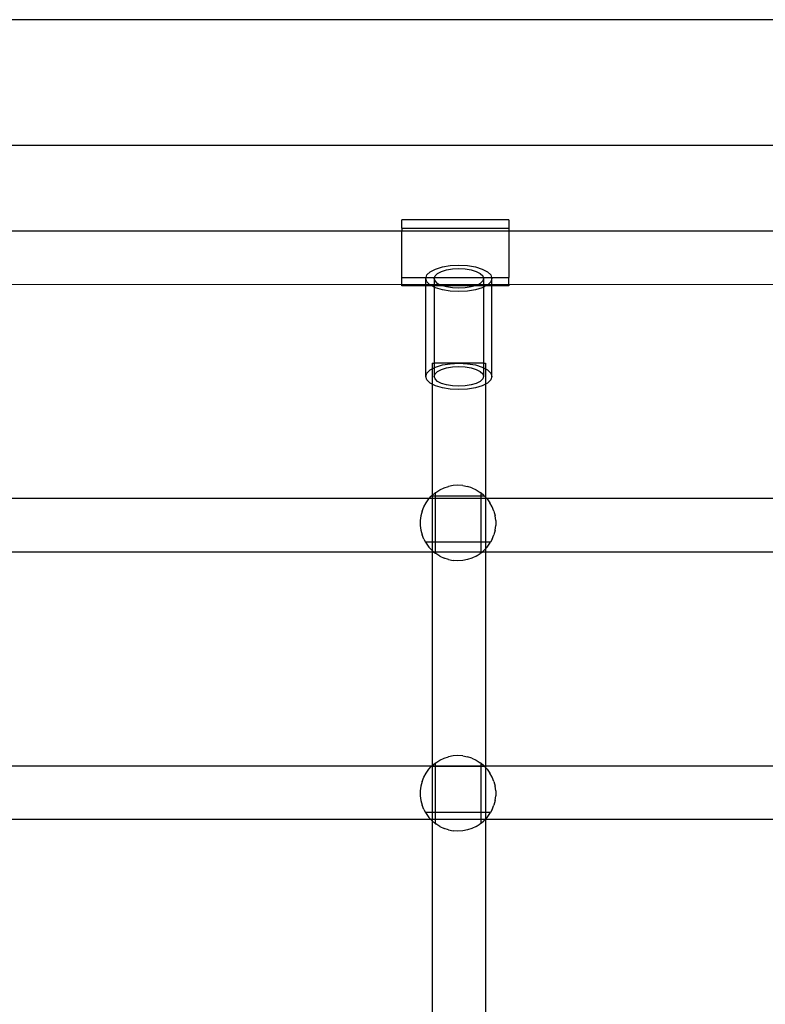
# Model space of a CAD drawing. Extents: x -3820 to 3820, y -3810 to 3810.
# Drawn here: x -686 to -435, y 1562 to 1894 of the extents above; entities that cross this region are included whole.
import ezdxf

# ---------------------------------------------------------------- set-up
doc = ezdxf.new("R2010")
doc.units = 0
doc.layers.get('0').update_dxf_attribs({"linetype": 'CONTINUOUS'})

msp = doc.modelspace()

# ---------------------------------------------------------------- linework, layer by layer
for p, q in [((1249.55, 1893.58), (-694.38, 1893.58)), ((-391.6, 1851.2), (-692.61, 1851.2)), ((-521.81, 1826.23), (-557.81, 1826.23)), ((-557.81, 1823.44), (-557.81, 1826.23)), ((-521.81, 1826.23), (-521.81, 1823.44)), ((-557.81, 1823.44), (-521.81, 1823.44)), ((-557.81, 1823.44), (-557.81, 1822.39)), ((-521.81, 1823.44), (-521.81, 1822.39)), ((-557.81, 1822.39), (-700.34, 1822.39)), ((-521.81, 1822.39), (-557.81, 1822.39)), ((-557.81, 1806.81), (-557.81, 1822.39)), ((-384.29, 1822.39), (-521.81, 1822.39)), ((-521.81, 1822.39), (-521.81, 1806.81)), ((-548.26, 1808.72), (-546.49, 1809.64)), ((-546.49, 1809.64), (-544.19, 1810.35)), ((-544.19, 1810.35), (-541.52, 1810.79)), ((-542.8, 1809.38), (-540.79, 1809.71)), ((-541.52, 1810.79), (-538.64, 1810.94)), ((-540.79, 1809.71), (-538.64, 1809.82)), ((-538.64, 1810.94), (-535.77, 1810.79)), ((-538.64, 1809.82), (-536.49, 1809.71)), ((-536.49, 1809.71), (-534.49, 1809.38)), ((-535.77, 1810.79), (-533.09, 1810.35)), ((-533.09, 1810.35), (-530.79, 1809.64)), ((-530.79, 1809.64), (-529.03, 1808.72)), ((-557.81, 1806.81), (-549.64, 1806.81)), ((-557.81, 1804.4), (-557.81, 1806.81)), ((-549.75, 1806.5), (-549.64, 1806.81)), ((-549.37, 1805.35), (-549.75, 1806.5)), ((-549.75, 1804.39), (-549.75, 1806.5)), ((-549.64, 1806.81), (-549.37, 1807.65)), ((-549.64, 1806.81), (-546.85, 1806.81)), ((-549.37, 1807.65), (-548.26, 1808.72)), ((-546.95, 1806.5), (-546.85, 1806.81)), ((-546.67, 1805.63), (-546.95, 1806.5)), ((-546.95, 1806.5), (-546.95, 1804.39)), ((-546.85, 1806.81), (-546.67, 1807.36)), ((-546.85, 1806.81), (-530.44, 1806.81)), ((-546.67, 1807.36), (-545.84, 1808.16)), ((-545.84, 1808.16), (-544.52, 1808.85)), ((-544.52, 1808.85), (-542.8, 1809.38)), ((-534.49, 1809.38), (-532.77, 1808.85)), ((-532.77, 1808.85), (-531.44, 1808.16)), ((-531.44, 1808.16), (-530.61, 1807.36)), ((-530.61, 1807.36), (-530.44, 1806.81)), ((-530.33, 1806.5), (-530.61, 1805.63)), ((-530.44, 1806.81), (-530.33, 1806.5)), ((-530.44, 1806.81), (-527.64, 1806.81)), ((-530.33, 1806.5), (-530.33, 1804.39)), ((-529.03, 1808.72), (-527.92, 1807.65)), ((-527.92, 1807.65), (-527.64, 1806.81)), ((-527.54, 1806.5), (-527.92, 1805.35)), ((-527.64, 1806.81), (-527.54, 1806.5)), ((-527.64, 1806.81), (-521.81, 1806.81)), ((-527.54, 1804.39), (-527.54, 1806.5)), ((-521.81, 1804.4), (-521.81, 1806.81)), ((-557.81, 1804.4), (-704.99, 1804.39)), ((-557.81, 1804.02), (-557.81, 1804.4)), ((-549.75, 1804.39), (-557.81, 1804.4)), ((-549.75, 1804.02), (-557.81, 1804.02)), ((-549.75, 1804.02), (-549.75, 1804.39)), ((-548.38, 1804.39), (-549.75, 1804.39)), ((-547.78, 1804.02), (-549.75, 1804.02)), ((-549.75, 1773.51), (-549.75, 1804.02)), ((-548.38, 1804.39), (-549.37, 1805.35)), ((-548.26, 1804.27), (-548.38, 1804.39)), ((-546.95, 1804.39), (-548.38, 1804.39)), ((-547.78, 1804.02), (-548.26, 1804.27)), ((-546.95, 1803.59), (-547.78, 1804.02)), ((-546.95, 1804.02), (-547.78, 1804.02)), ((-546.95, 1804.39), (-546.95, 1804.02)), ((-545, 1804.39), (-546.95, 1804.39)), ((-544.13, 1804.02), (-546.95, 1804.02)), ((-546.95, 1804.02), (-546.95, 1803.59)), ((-546.49, 1803.35), (-546.95, 1803.59)), ((-546.95, 1803.59), (-546.95, 1778)), ((-545.84, 1804.83), (-546.67, 1805.63)), ((-544.19, 1802.65), (-546.49, 1803.35)), ((-545, 1804.39), (-545.84, 1804.83)), ((-544.52, 1804.14), (-545, 1804.39)), ((-532.28, 1804.39), (-545, 1804.39)), ((-544.13, 1804.02), (-544.52, 1804.14)), ((-542.8, 1803.61), (-544.13, 1804.02)), ((-533.15, 1804.02), (-544.13, 1804.02)), ((-540.79, 1803.28), (-542.8, 1803.61)), ((-538.64, 1803.17), (-540.79, 1803.28)), ((-536.49, 1803.28), (-538.64, 1803.17)), ((-534.49, 1803.61), (-536.49, 1803.28)), ((-533.15, 1804.02), (-534.49, 1803.61)), ((-532.77, 1804.14), (-533.15, 1804.02)), ((-530.33, 1804.02), (-533.15, 1804.02)), ((-530.79, 1803.35), (-533.09, 1802.65)), ((-532.28, 1804.39), (-532.77, 1804.14)), ((-531.44, 1804.83), (-532.28, 1804.39)), ((-530.33, 1804.39), (-532.28, 1804.39)), ((-530.61, 1805.63), (-531.44, 1804.83)), ((-530.33, 1803.59), (-530.79, 1803.35)), ((-530.33, 1803.59), (-530.35, 1778)), ((-530.33, 1804.39), (-530.33, 1804.02)), ((-528.9, 1804.39), (-530.33, 1804.39)), ((-529.51, 1804.02), (-530.33, 1803.59)), ((-530.33, 1804.02), (-530.33, 1803.59)), ((-529.51, 1804.02), (-530.33, 1804.02)), ((-529.03, 1804.27), (-529.51, 1804.02)), ((-527.54, 1804.02), (-529.51, 1804.02)), ((-528.9, 1804.39), (-529.03, 1804.27)), ((-527.92, 1805.35), (-528.9, 1804.39)), ((-527.54, 1804.39), (-528.9, 1804.39)), ((-521.81, 1804.4), (-527.54, 1804.39)), ((-527.54, 1804.02), (-527.54, 1804.39)), ((-527.54, 1773.51), (-527.54, 1804.02)), ((-521.81, 1804.02), (-527.54, 1804.02)), ((-521.81, 1804.4), (-521.81, 1804.02)), ((-385.04, 1804.39), (-521.81, 1804.4)), ((-541.52, 1802.2), (-544.19, 1802.65)), ((-538.64, 1802.05), (-541.52, 1802.2)), ((-535.77, 1802.2), (-538.64, 1802.05)), ((-533.09, 1802.65), (-535.77, 1802.2)), ((-547.63, 1778), (-547.63, 1776.06)), ((-547.63, 1778), (-546.95, 1778)), ((-547.63, 1776.06), (-546.95, 1776.41)), ((-546.95, 1778), (-546.95, 1776.41)), ((-530.35, 1778), (-546.95, 1778)), ((-546.95, 1776.41), (-546.49, 1776.65)), ((-546.95, 1776.41), (-546.95, 1773.51)), ((-546.49, 1776.65), (-544.19, 1777.36)), ((-544.52, 1775.86), (-542.8, 1776.39)), ((-544.19, 1777.36), (-541.52, 1777.8)), ((-542.8, 1776.39), (-540.79, 1776.72)), ((-541.52, 1777.8), (-538.64, 1777.95)), ((-540.79, 1776.72), (-538.64, 1776.83)), ((-538.64, 1777.95), (-535.77, 1777.8)), ((-538.64, 1776.83), (-536.49, 1776.72)), ((-536.49, 1776.72), (-534.49, 1776.39)), ((-535.77, 1777.8), (-533.09, 1777.36)), ((-534.49, 1776.39), (-532.77, 1775.86)), ((-533.09, 1777.36), (-530.79, 1776.65)), ((-530.79, 1776.65), (-530.33, 1776.41)), ((-530.35, 1778), (-530.33, 1776.41)), ((-530.35, 1778), (-529.65, 1778)), ((-530.33, 1776.41), (-530.33, 1773.51)), ((-530.33, 1776.41), (-529.65, 1776.05)), ((-529.65, 1778), (-529.65, 1776.05)), ((-549.75, 1773.51), (-549.37, 1774.66)), ((-549.37, 1772.36), (-549.75, 1773.51)), ((-549.37, 1774.66), (-548.26, 1775.73)), ((-548.26, 1775.73), (-547.63, 1776.06)), ((-547.63, 1776.06), (-547.63, 1770.96)), ((-546.95, 1773.51), (-546.67, 1774.37)), ((-546.67, 1772.65), (-546.95, 1773.51)), ((-546.67, 1774.37), (-545.84, 1775.17)), ((-545.84, 1775.17), (-544.52, 1775.86)), ((-532.77, 1775.86), (-531.44, 1775.17)), ((-531.44, 1775.17), (-530.61, 1774.37)), ((-530.61, 1774.37), (-530.33, 1773.51)), ((-530.33, 1773.51), (-530.61, 1772.65)), ((-529.65, 1776.05), (-529.03, 1775.73)), ((-529.65, 1776.05), (-529.65, 1770.96)), ((-529.03, 1775.73), (-527.92, 1774.66)), ((-527.92, 1774.66), (-527.54, 1773.51)), ((-527.54, 1773.51), (-527.92, 1772.36)), ((-548.26, 1771.28), (-549.37, 1772.36)), ((-547.63, 1770.96), (-548.26, 1771.28)), ((-547.63, 1770.96), (-547.64, 1733.46)), ((-546.49, 1770.36), (-547.63, 1770.96)), ((-545.84, 1771.84), (-546.67, 1772.65)), ((-544.19, 1769.66), (-546.49, 1770.36)), ((-544.52, 1771.15), (-545.84, 1771.84)), ((-542.8, 1770.63), (-544.52, 1771.15)), ((-541.52, 1769.21), (-544.19, 1769.66)), ((-540.79, 1770.29), (-542.8, 1770.63)), ((-538.64, 1770.18), (-540.79, 1770.29)), ((-536.49, 1770.29), (-538.64, 1770.18)), ((-534.49, 1770.63), (-536.49, 1770.29)), ((-533.09, 1769.66), (-535.77, 1769.21)), ((-532.77, 1771.15), (-534.49, 1770.63)), ((-530.79, 1770.36), (-533.09, 1769.66)), ((-531.44, 1771.84), (-532.77, 1771.15)), ((-530.61, 1772.65), (-531.44, 1771.84)), ((-529.65, 1770.96), (-530.79, 1770.36)), ((-529.65, 1770.96), (-529.66, 1732.85)), ((-529.03, 1771.28), (-529.65, 1770.96)), ((-527.92, 1772.36), (-529.03, 1771.28)), ((-538.64, 1769.06), (-541.52, 1769.21)), ((-535.77, 1769.21), (-538.64, 1769.06)), ((-540.53, 1736.81), (-542.1, 1736.51)), ((-538.93, 1736.91), (-540.53, 1736.81)), ((-537.34, 1736.81), (-538.93, 1736.91)), ((-537.34, 1736.81), (-535.77, 1736.51)), ((-547.64, 1733.46), (-547.92, 1733.17)), ((-546.51, 1734.4), (-547.64, 1733.46)), ((-547.64, 1733.46), (-547.63, 1733.17)), ((-546.51, 1734.4), (-546.41, 1734.48)), ((-546.51, 1733.17), (-546.51, 1734.4)), ((-546.41, 1734.48), (-545.06, 1735.33)), ((-545.06, 1735.33), (-543.62, 1736.01)), ((-543.62, 1736.01), (-542.1, 1736.51)), ((-534.25, 1736.01), (-535.77, 1736.51)), ((-534.25, 1736.01), (-532.81, 1735.33)), ((-532.81, 1735.33), (-531.46, 1734.48)), ((-531.1, 1734.18), (-531.46, 1734.48)), ((-530.23, 1733.46), (-531.1, 1734.18)), ((-531.1, 1733.18), (-531.1, 1734.18)), ((-529.97, 1733.19), (-530.23, 1733.46)), ((-548.63, 1732.4), (-716.87, 1732.39)), ((-550.45, 1729.6), (-549.68, 1731)), ((-549.68, 1731), (-548.74, 1732.29)), ((-548.74, 1732.29), (-548.63, 1732.4)), ((-548.63, 1732.4), (-547.92, 1733.17)), ((-547.63, 1732.39), (-548.63, 1732.4)), ((-547.63, 1733.17), (-547.92, 1733.17)), ((-546.51, 1733.17), (-547.63, 1733.17)), ((-547.63, 1733.17), (-547.63, 1732.39)), ((-547.63, 1732.39), (-547.63, 1717.77)), ((-546.51, 1732.39), (-547.63, 1732.39)), ((-546.52, 1717.77), (-546.51, 1732.39)), ((-531.1, 1733.18), (-546.51, 1733.17)), ((-546.51, 1732.39), (-546.51, 1733.17)), ((-531.1, 1732.39), (-546.51, 1732.39)), ((-529.97, 1733.19), (-531.1, 1733.18)), ((-531.1, 1732.39), (-531.1, 1733.18)), ((-531.1, 1717.76), (-531.1, 1732.39)), ((-529.65, 1732.39), (-531.1, 1732.39)), ((-529.66, 1732.85), (-529.97, 1733.19)), ((-529.66, 1732.85), (-529.65, 1732.39)), ((-529.23, 1732.4), (-529.66, 1732.85)), ((-529.65, 1732.39), (-529.66, 1717.76)), ((-529.23, 1732.4), (-529.65, 1732.39)), ((-384.32, 1732.39), (-529.23, 1732.4)), ((-529.23, 1732.4), (-529.13, 1732.29)), ((-529.13, 1732.29), (-528.19, 1731)), ((-527.42, 1729.6), (-528.19, 1731)), ((-551.43, 1726.57), (-551.63, 1724.98)), ((-551.03, 1728.12), (-551.43, 1726.57)), ((-551.03, 1728.12), (-550.45, 1729.6)), ((-526.83, 1728.12), (-527.42, 1729.6)), ((-526.83, 1728.12), (-526.44, 1726.57)), ((-526.24, 1724.98), (-526.44, 1726.57)), ((-551.63, 1724.98), (-551.63, 1723.39)), ((-551.63, 1723.39), (-551.43, 1721.8)), ((-526.44, 1721.8), (-526.24, 1723.39)), ((-526.24, 1724.98), (-526.24, 1723.39)), ((-551.43, 1721.8), (-551.03, 1720.25)), ((-550.45, 1718.77), (-551.03, 1720.25)), ((-527.42, 1718.77), (-526.83, 1720.25)), ((-526.44, 1721.8), (-526.83, 1720.25)), ((-550.45, 1718.77), (-549.9, 1717.77)), ((-547.63, 1717.77), (-549.9, 1717.77)), ((-549.9, 1717.77), (-549.68, 1717.37)), ((-549.68, 1717.37), (-548.74, 1716.08)), ((-547.63, 1717.77), (-547.64, 1714.91)), ((-546.52, 1717.77), (-547.63, 1717.77)), ((-546.52, 1714.39), (-546.52, 1717.77)), ((-531.1, 1717.76), (-546.52, 1717.77)), ((-531.1, 1714.39), (-531.1, 1717.76)), ((-529.66, 1717.76), (-531.1, 1717.76)), ((-527.98, 1717.76), (-529.66, 1717.76)), ((-529.66, 1717.76), (-529.66, 1715.52)), ((-529.13, 1716.08), (-528.19, 1717.37)), ((-528.19, 1717.37), (-527.98, 1717.76)), ((-527.42, 1718.77), (-527.98, 1717.76)), ((-547.63, 1714.39), (-716.91, 1714.39)), ((-548.74, 1716.08), (-547.64, 1714.91)), ((-547.64, 1714.91), (-547.02, 1714.39)), ((-547.64, 1714.91), (-547.63, 1714.39)), ((-547.63, 1714.39), (-547.64, 1642.46)), ((-547.02, 1714.39), (-547.63, 1714.39)), ((-547.02, 1714.39), (-546.52, 1713.98)), ((-546.52, 1714.39), (-547.02, 1714.39)), ((-546.52, 1713.98), (-546.52, 1714.39)), ((-531.1, 1714.39), (-546.52, 1714.39)), ((-546.52, 1713.98), (-546.41, 1713.89)), ((-545.06, 1713.04), (-546.41, 1713.89)), ((-532.81, 1713.04), (-531.46, 1713.89)), ((-531.1, 1714.19), (-531.46, 1713.89)), ((-531.1, 1714.19), (-531.1, 1714.39)), ((-531.1, 1714.19), (-530.85, 1714.39)), ((-530.85, 1714.39), (-531.1, 1714.39)), ((-530.85, 1714.39), (-530.23, 1714.91)), ((-529.66, 1714.39), (-530.85, 1714.39)), ((-530.23, 1714.91), (-529.66, 1715.52)), ((-529.66, 1715.52), (-529.13, 1716.08)), ((-529.66, 1715.52), (-529.66, 1714.39)), ((-529.66, 1714.39), (-529.66, 1642.39)), ((-385.02, 1714.39), (-529.66, 1714.39)), ((-545.06, 1713.04), (-543.62, 1712.36)), ((-542.1, 1711.86), (-543.62, 1712.36)), ((-542.1, 1711.86), (-540.53, 1711.56)), ((-538.93, 1711.46), (-540.53, 1711.56)), ((-537.34, 1711.56), (-538.93, 1711.46)), ((-535.77, 1711.86), (-537.34, 1711.56)), ((-534.25, 1712.36), (-535.77, 1711.86)), ((-532.81, 1713.04), (-534.25, 1712.36)), ((-546.41, 1643.48), (-545.06, 1644.33)), ((-545.06, 1644.33), (-543.62, 1645.01)), ((-543.62, 1645.01), (-542.1, 1645.51)), ((-540.53, 1645.81), (-542.1, 1645.51)), ((-538.93, 1645.91), (-540.53, 1645.81)), ((-537.34, 1645.81), (-538.93, 1645.91)), ((-537.34, 1645.81), (-535.77, 1645.51)), ((-534.25, 1645.01), (-535.77, 1645.51)), ((-534.25, 1645.01), (-532.81, 1644.33)), ((-532.81, 1644.33), (-531.46, 1643.48)), ((-547.71, 1642.39), (-716.87, 1642.39)), ((-549.68, 1640), (-548.74, 1641.29)), ((-548.74, 1641.29), (-547.92, 1642.17)), ((-547.71, 1642.39), (-547.92, 1642.17)), ((-547.64, 1642.17), (-547.92, 1642.17)), ((-547.64, 1642.46), (-547.71, 1642.39)), ((-547.64, 1642.39), (-547.71, 1642.39)), ((-546.51, 1643.4), (-547.64, 1642.46)), ((-547.64, 1642.46), (-547.64, 1642.39)), ((-547.64, 1642.39), (-547.64, 1642.17)), ((-546.51, 1642.39), (-547.64, 1642.39)), ((-546.51, 1642.17), (-547.64, 1642.17)), ((-547.64, 1642.17), (-547.64, 1626.77)), ((-546.52, 1626.77), (-546.51, 1642.17)), ((-546.51, 1643.4), (-546.41, 1643.48)), ((-546.51, 1642.39), (-546.51, 1643.4)), ((-546.51, 1642.17), (-546.51, 1642.39)), ((-531.1, 1642.39), (-546.51, 1642.39)), ((-531.1, 1642.18), (-546.51, 1642.17)), ((-531.1, 1643.18), (-531.46, 1643.48)), ((-530.23, 1642.46), (-531.1, 1643.18)), ((-531.1, 1642.39), (-531.1, 1643.18)), ((-531.1, 1642.18), (-531.1, 1642.39)), ((-530.16, 1642.39), (-531.1, 1642.39)), ((-529.97, 1642.19), (-531.1, 1642.18)), ((-531.1, 1626.76), (-531.1, 1642.18)), ((-530.16, 1642.39), (-530.23, 1642.46)), ((-529.97, 1642.19), (-530.16, 1642.39)), ((-529.66, 1642.39), (-530.16, 1642.39)), ((-529.66, 1641.85), (-529.97, 1642.19)), ((-529.66, 1642.39), (-529.66, 1641.85)), ((-384.33, 1642.39), (-529.66, 1642.39)), ((-529.66, 1641.85), (-529.66, 1626.76)), ((-529.66, 1641.85), (-529.13, 1641.29)), ((-529.13, 1641.29), (-528.19, 1640)), ((-551.03, 1637.12), (-551.43, 1635.57)), ((-551.03, 1637.12), (-550.45, 1638.6)), ((-550.45, 1638.6), (-549.68, 1640)), ((-527.42, 1638.6), (-528.19, 1640)), ((-526.83, 1637.12), (-527.42, 1638.6)), ((-526.83, 1637.12), (-526.44, 1635.57)), ((-551.43, 1635.57), (-551.63, 1633.98)), ((-551.63, 1633.98), (-551.63, 1632.39)), ((-526.24, 1633.98), (-526.44, 1635.57)), ((-526.24, 1633.98), (-526.24, 1632.39)), ((-551.63, 1632.39), (-551.43, 1630.8)), ((-551.43, 1630.8), (-551.03, 1629.25)), ((-526.44, 1630.8), (-526.83, 1629.25)), ((-526.44, 1630.8), (-526.24, 1632.39)), ((-550.45, 1627.77), (-551.03, 1629.25)), ((-550.45, 1627.77), (-549.9, 1626.77)), ((-527.42, 1627.77), (-527.98, 1626.76)), ((-527.42, 1627.77), (-526.83, 1629.25)), ((-548.1, 1624.39), (-716.91, 1624.39)), ((-547.64, 1626.77), (-549.9, 1626.77)), ((-549.9, 1626.77), (-549.68, 1626.37)), ((-549.68, 1626.37), (-548.74, 1625.08)), ((-548.74, 1625.08), (-548.1, 1624.39)), ((-548.1, 1624.39), (-547.64, 1623.91)), ((-547.64, 1624.39), (-548.1, 1624.39)), ((-547.64, 1623.91), (-547.65, 1552.39)), ((-546.52, 1626.77), (-547.64, 1626.77)), ((-547.64, 1626.77), (-547.64, 1624.39)), ((-547.64, 1624.39), (-547.64, 1623.91)), ((-546.52, 1624.39), (-547.64, 1624.39)), ((-547.64, 1623.91), (-546.52, 1622.98)), ((-546.52, 1624.39), (-546.52, 1626.77)), ((-531.1, 1626.76), (-546.52, 1626.77)), ((-546.52, 1622.98), (-546.52, 1624.39)), ((-531.1, 1624.39), (-546.52, 1624.39)), ((-531.1, 1624.39), (-531.1, 1626.76)), ((-529.66, 1626.76), (-531.1, 1626.76)), ((-531.1, 1623.19), (-531.1, 1624.39)), ((-529.77, 1624.39), (-531.1, 1624.39)), ((-531.1, 1623.19), (-530.23, 1623.91)), ((-530.23, 1623.91), (-529.77, 1624.39)), ((-529.77, 1624.39), (-529.66, 1624.51)), ((-529.66, 1624.39), (-529.77, 1624.39)), ((-529.66, 1624.39), (-529.67, 1552.39)), ((-527.98, 1626.76), (-529.66, 1626.76)), ((-529.66, 1626.76), (-529.66, 1624.51)), ((-529.66, 1624.51), (-529.13, 1625.08)), ((-529.66, 1624.51), (-529.66, 1624.39)), ((-384.99, 1624.39), (-529.66, 1624.39)), ((-529.13, 1625.08), (-528.19, 1626.37)), ((-528.19, 1626.37), (-527.98, 1626.76)), ((-546.52, 1622.98), (-546.41, 1622.89)), ((-545.06, 1622.04), (-546.41, 1622.89)), ((-545.06, 1622.04), (-543.62, 1621.36)), ((-542.1, 1620.86), (-543.62, 1621.36)), ((-542.1, 1620.86), (-540.53, 1620.56)), ((-538.93, 1620.46), (-540.53, 1620.56)), ((-537.34, 1620.56), (-538.93, 1620.46)), ((-535.77, 1620.86), (-537.34, 1620.56)), ((-534.25, 1621.36), (-535.77, 1620.86)), ((-532.81, 1622.04), (-534.25, 1621.36)), ((-532.81, 1622.04), (-531.46, 1622.89)), ((-531.1, 1623.19), (-531.46, 1622.89))]:
    msp.add_line(p, q)

doc.saveas('drawing.dxf')
